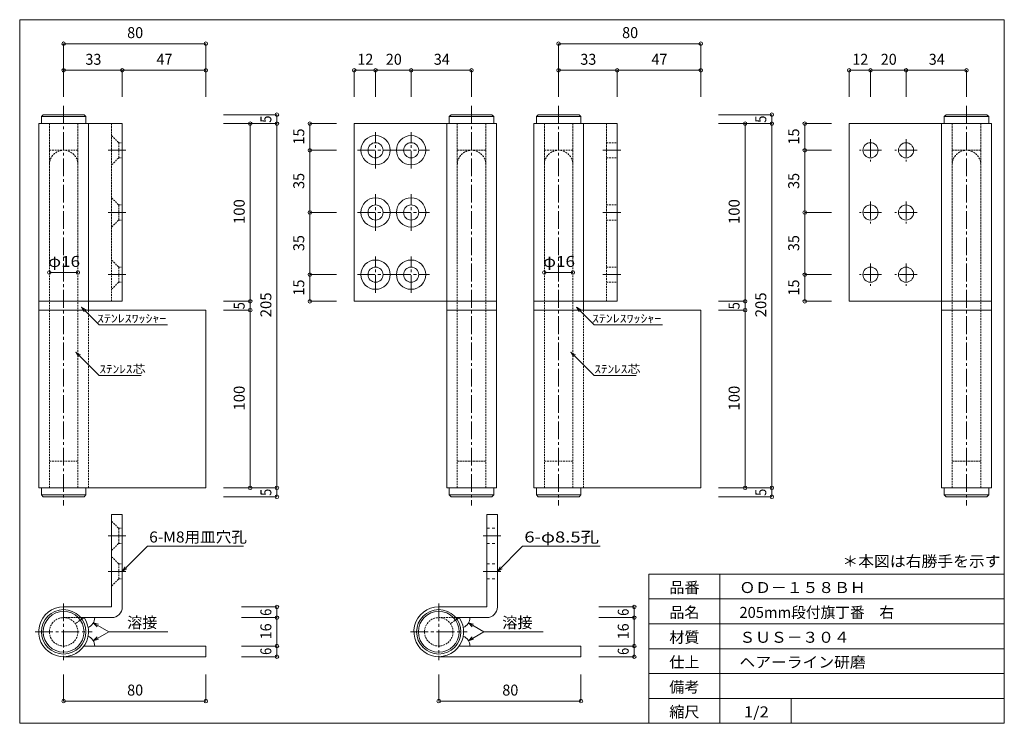
# Model space of a CAD drawing. Units: millimetres. Extents: x 727 to 1281, y 12 to 408.
import ezdxf
from ezdxf.enums import TextEntityAlignment as Align

# ---------------------------------------------------------------- set-up
doc = ezdxf.new("R2010")
doc.units = ezdxf.units.MM
for name, pattern in [('line_font16', [3, 1.5, -1.5]), ('line_font21', [1.5, 1, -0.5]), ('line_font23', [14.8, 10, -1.6, 1.6, -1.6])]:
    doc.linetypes.add(name, pattern=pattern)
for name, color, linetype, lineweight in [('_寸法線', 7, 'Continuous', 13), ('_白色', 7, 'Continuous', 13), ('_金物_', 7, 'Continuous', 13), ('中心線', 7, 'Continuous', 13), ('文字', 7, 'Continuous', 13)]:
    doc.layers.add(name, color=color, linetype=linetype, lineweight=lineweight)
doc.styles.add('ＭＳ ゴシック', font='txt')

msp = doc.modelspace()

# ---------------------------------------------------------------- linework, layer by layer
at = {"layer": '_寸法線', "color": 4, "linetype": 'Continuous', "lineweight": 13}
for p, q in [((752.12, 394.5), (832.12, 394.5)), ((752.12, 379.5), (752.12, 394.5)), ((832.12, 379.5), (832.12, 394.5)), ((1030.6, 394.5), (1110.6, 394.5)), ((1030.6, 379.5), (1030.6, 394.5)), ((1110.6, 379.5), (1110.6, 394.5)), ((752.12, 379.5), (785.12, 379.5)), ((752.12, 364.5), (752.12, 379.5)), ((785.12, 364.5), (785.12, 379.5)), ((785.12, 379.5), (832.12, 379.5)), ((832.12, 364.5), (832.12, 379.5)), ((915.64, 379.5), (927.64, 379.5)), ((915.64, 364.5), (915.64, 379.5)), ((927.64, 364.5), (927.64, 379.5)), ((927.64, 379.5), (947.64, 379.5)), ((947.64, 364.5), (947.64, 379.5)), ((947.64, 379.5), (981.64, 379.5)), ((981.64, 364.5), (981.64, 379.5)), ((1030.6, 379.5), (1063.6, 379.5)), ((1030.6, 364.5), (1030.6, 379.5)), ((1063.6, 364.5), (1063.6, 379.5)), ((1063.6, 379.5), (1110.6, 379.5)), ((1110.6, 364.5), (1110.6, 379.5)), ((1194.12, 379.5), (1206.12, 379.5)), ((1194.12, 364.5), (1194.12, 379.5)), ((1206.12, 364.5), (1206.12, 379.5)), ((1206.12, 379.5), (1226.12, 379.5)), ((1226.12, 364.5), (1226.12, 379.5)), ((1226.12, 379.5), (1260.12, 379.5)), ((1260.12, 364.5), (1260.12, 379.5)), ((842.12, 354.5), (872.12, 354.5)), ((842.12, 349.5), (857.12, 349.5)), ((857.12, 249.5), (857.12, 349.5)), ((857.12, 349.5), (872.12, 349.5)), ((872.12, 349.5), (872.12, 354.5)), ((872.12, 144.5), (872.12, 349.5)), ((890.64, 334.5), (890.64, 349.5)), ((905.64, 349.5), (890.64, 349.5)), ((1120.6, 354.5), (1150.6, 354.5)), ((1120.6, 349.5), (1135.6, 349.5)), ((1135.6, 249.5), (1135.6, 349.5)), ((1135.6, 349.5), (1150.6, 349.5)), ((1150.6, 349.5), (1150.6, 354.5)), ((1150.6, 144.5), (1150.6, 349.5)), ((1169.12, 334.5), (1169.12, 349.5)), ((1184.12, 349.5), (1169.12, 349.5)), ((890.64, 299.5), (890.64, 334.5)), ((905.64, 334.5), (890.64, 334.5)), ((1169.12, 299.5), (1169.12, 334.5)), ((1184.12, 334.5), (1169.12, 334.5)), ((890.64, 264.5), (890.64, 299.5)), ((905.64, 299.5), (890.64, 299.5)), ((1169.12, 264.5), (1169.12, 299.5)), ((1184.12, 299.5), (1169.12, 299.5)), ((744.12, 265.72), (760.12, 265.72)), ((890.64, 249.5), (890.64, 264.5)), ((905.64, 264.5), (890.64, 264.5)), ((1022.6, 265.72), (1038.6, 265.72)), ((1169.12, 249.5), (1169.12, 264.5)), ((1184.12, 264.5), (1169.12, 264.5)), ((842.12, 249.5), (857.12, 249.5)), ((857.12, 244.5), (857.12, 249.5)), ((905.64, 249.5), (890.64, 249.5)), ((1120.6, 249.5), (1135.6, 249.5)), ((1135.6, 244.5), (1135.6, 249.5)), ((1184.12, 249.5), (1169.12, 249.5)), ((842.12, 244.5), (857.12, 244.5)), ((857.12, 144.5), (857.12, 244.5)), ((1120.6, 244.5), (1135.6, 244.5)), ((1135.6, 144.5), (1135.6, 244.5)), ((842.12, 144.5), (857.12, 144.5)), ((857.12, 144.5), (872.12, 144.5)), ((872.12, 139.5), (872.12, 144.5)), ((1120.6, 144.5), (1135.6, 144.5)), ((1135.6, 144.5), (1150.6, 144.5)), ((1150.6, 139.5), (1150.6, 144.5)), ((842.12, 139.5), (872.12, 139.5)), ((1120.6, 139.5), (1150.6, 139.5)), ((852.12, 77.5), (872.12, 77.5)), ((872.12, 71.5), (872.12, 77.5)), ((1053.2, 77.5), (1073.2, 77.5)), ((1073.2, 71.5), (1073.2, 77.5)), ((852.12, 71.5), (872.12, 71.5)), ((872.12, 55.5), (872.12, 71.5)), ((1053.2, 71.5), (1073.2, 71.5)), ((1073.2, 55.5), (1073.2, 71.5)), ((852.12, 55.5), (872.12, 55.5)), ((872.12, 49.5), (872.12, 55.5)), ((1053.2, 55.5), (1073.2, 55.5)), ((1073.2, 49.5), (1073.2, 55.5)), ((852.12, 49.5), (872.12, 49.5)), ((1053.2, 49.5), (1073.2, 49.5)), ((752.12, 39.5), (752.12, 24.5)), ((832.12, 39.5), (832.12, 24.5)), ((963.2, 39.5), (963.2, 24.5)), ((1043.2, 39.5), (1043.2, 24.5)), ((752.12, 24.5), (832.12, 24.5)), ((963.2, 24.5), (1043.2, 24.5))]:
    msp.add_line(p, q, dxfattribs=at)
at = {"layer": '_寸法線', "color": 4}
for centre in [(752.12, 394.5), (832.12, 394.5), (1030.6, 394.5), (1110.6, 394.5), (752.12, 379.5), (785.12, 379.5), (832.12, 379.5), (915.64, 379.5), (927.64, 379.5), (947.64, 379.5), (981.64, 379.5), (1030.6, 379.5), (1063.6, 379.5), (1110.6, 379.5), (1194.12, 379.5), (1206.12, 379.5), (1226.12, 379.5), (1260.12, 379.5), (872.12, 354.5), (1150.6, 354.5), (857.12, 349.5), (872.12, 349.5), (890.64, 349.5), (1135.6, 349.5), (1150.6, 349.5), (1169.12, 349.5), (890.64, 334.5), (1169.12, 334.5), (890.64, 299.5), (1169.12, 299.5), (744.12, 265.72), (760.12, 265.72), (1022.6, 265.72), (1038.6, 265.72), (890.64, 264.5), (1169.12, 264.5), (857.12, 249.5), (890.64, 249.5), (1135.6, 249.5), (1169.12, 249.5), (857.12, 244.5), (1135.6, 244.5), (857.12, 144.5), (872.12, 144.5), (1135.6, 144.5), (1150.6, 144.5), (872.12, 139.5), (1150.6, 139.5), (872.12, 77.5), (1073.2, 77.5), (872.12, 71.5), (1073.2, 71.5), (872.12, 55.5), (1073.2, 55.5), (872.12, 49.5), (1073.2, 49.5), (752.12, 24.5), (832.12, 24.5), (963.2, 24.5), (1043.2, 24.5)]:
    msp.add_circle(centre, 1, dxfattribs=at)
at = {"layer": '_白色', "color": 7, "linetype": 'Continuous', "lineweight": 13}
for p, q in [((1281.4, 408), (727.4, 408)), ((727.4, 408), (727.4, 12)), ((1281.4, 12), (1281.4, 408)), ((1081.4, 96), (1281.4, 96)), ((1081.4, 12), (1081.4, 96)), ((1121.4, 12), (1121.4, 96)), ((1081.4, 82), (1281.4, 82)), ((1081.4, 68), (1281.4, 68)), ((1081.4, 54), (1281.4, 54)), ((1081.4, 40), (1281.4, 40)), ((1081.4, 26), (1281.4, 26)), ((1161.4, 12), (1161.4, 26)), ((727.4, 12), (1281.4, 12))]:
    msp.add_line(p, q, dxfattribs=at)
at = {"layer": '_金物_', "color": 6, "linetype": 'Continuous', "lineweight": 13}
for p, q in [((738.12, 349.5), (738.12, 144.5)), ((785.12, 349.5), (738.12, 349.5)), ((739.62, 353.5), (740.62, 354.5)), ((739.62, 353.5), (739.62, 349.5)), ((764.62, 353.5), (739.62, 353.5)), ((763.62, 354.5), (740.62, 354.5)), ((764.62, 353.5), (763.62, 354.5)), ((764.62, 353.5), (764.62, 349.5)), ((766.12, 349.5), (766.12, 244.5)), ((785.12, 349.5), (785.12, 249.5)), ((995.64, 349.5), (915.64, 349.5)), ((915.64, 349.5), (915.64, 249.5)), ((967.64, 349.5), (967.64, 144.5)), ((969.14, 353.5), (970.14, 354.5)), ((969.14, 353.5), (969.14, 349.5)), ((994.14, 353.5), (969.14, 353.5)), ((993.14, 354.5), (970.14, 354.5)), ((994.14, 353.5), (993.14, 354.5)), ((994.14, 353.5), (994.14, 349.5)), ((995.64, 349.5), (995.64, 144.5)), ((1016.6, 349.5), (1016.6, 144.5)), ((1063.6, 349.5), (1016.6, 349.5)), ((1018.1, 353.5), (1019.1, 354.5)), ((1018.1, 353.5), (1018.1, 349.5)), ((1043.1, 353.5), (1018.1, 353.5)), ((1042.1, 354.5), (1019.1, 354.5)), ((1043.1, 353.5), (1042.1, 354.5)), ((1043.1, 353.5), (1043.1, 349.5)), ((1044.6, 349.5), (1044.6, 244.5)), ((1063.6, 349.5), (1063.6, 249.5)), ((1274.12, 349.5), (1194.12, 349.5)), ((1194.12, 349.5), (1194.12, 249.5)), ((1246.12, 349.5), (1246.12, 144.5)), ((1247.62, 353.5), (1248.62, 354.5)), ((1247.62, 353.5), (1247.62, 349.5)), ((1272.62, 353.5), (1247.62, 353.5)), ((1271.62, 354.5), (1248.62, 354.5)), ((1272.62, 353.5), (1271.62, 354.5)), ((1272.62, 353.5), (1272.62, 349.5)), ((1274.12, 349.5), (1274.12, 144.5)), ((785.12, 249.5), (738.12, 249.5)), ((995.64, 249.5), (915.64, 249.5)), ((1063.6, 249.5), (1016.6, 249.5)), ((1274.12, 249.5), (1194.12, 249.5)), ((832.12, 244.5), (738.12, 244.5)), ((832.12, 244.5), (832.12, 144.5)), ((995.64, 244.5), (967.64, 244.5)), ((1110.6, 244.5), (1016.6, 244.5)), ((1110.6, 244.5), (1110.6, 144.5)), ((1274.12, 244.5), (1246.12, 244.5)), ((832.12, 144.5), (738.12, 144.5)), ((739.62, 140.5), (739.62, 144.5)), ((764.62, 140.5), (764.62, 144.5)), ((995.64, 144.5), (967.64, 144.5)), ((969.14, 140.5), (969.14, 144.5)), ((994.14, 140.5), (994.14, 144.5)), ((1110.6, 144.5), (1016.6, 144.5)), ((1018.1, 140.5), (1018.1, 144.5)), ((1043.1, 140.5), (1043.1, 144.5)), ((1274.12, 144.5), (1246.12, 144.5)), ((1247.62, 140.5), (1247.62, 144.5)), ((1272.62, 140.5), (1272.62, 144.5)), ((739.62, 140.5), (740.62, 139.5)), ((739.62, 140.5), (764.62, 140.5)), ((740.62, 139.5), (763.62, 139.5)), ((764.62, 140.5), (763.62, 139.5)), ((969.14, 140.5), (970.14, 139.5)), ((969.14, 140.5), (994.14, 140.5)), ((970.14, 139.5), (993.14, 139.5)), ((994.14, 140.5), (993.14, 139.5)), ((1018.1, 140.5), (1019.1, 139.5)), ((1018.1, 140.5), (1043.1, 140.5)), ((1019.1, 139.5), (1042.1, 139.5)), ((1043.1, 140.5), (1042.1, 139.5)), ((1247.62, 140.5), (1248.62, 139.5)), ((1247.62, 140.5), (1272.62, 140.5)), ((1248.62, 139.5), (1271.62, 139.5)), ((1272.62, 140.5), (1271.62, 139.5)), ((779.12, 129.5), (785.12, 129.5)), ((779.12, 129.5), (779.12, 77.5)), ((785.12, 77.5), (785.12, 129.5)), ((990.2, 129.5), (996.2, 129.5)), ((990.2, 129.5), (990.2, 77.5)), ((996.2, 77.5), (996.2, 129.5)), ((752.12, 77.5), (779.12, 77.5)), ((963.2, 77.5), (990.2, 77.5)), ((779.12, 71.5), (761.73, 71.5)), ((763.61, 71.5), (762.38, 70.64)), ((990.2, 71.5), (972.81, 71.5)), ((974.69, 71.5), (973.46, 70.64)), ((763.61, 55.5), (832.12, 55.5)), ((832.12, 55.5), (832.12, 49.5)), ((974.69, 55.5), (1043.2, 55.5)), ((1043.2, 55.5), (1043.2, 49.5)), ((752.12, 49.5), (832.12, 49.5)), ((963.2, 49.5), (1043.2, 49.5))]:
    msp.add_line(p, q, dxfattribs=at)
at = {"layer": '_金物_', "color": 6, "linetype": 'line_font21', "lineweight": 13}
for p, q in [((744.12, 349.5), (744.12, 144.5)), ((760.12, 349.5), (760.12, 144.5)), ((779.12, 349.5), (779.12, 249.5)), ((973.64, 349.5), (973.64, 144.5)), ((989.64, 349.5), (989.64, 144.5)), ((1022.6, 349.5), (1022.6, 144.5)), ((1038.6, 349.5), (1038.6, 144.5)), ((1057.6, 349.5), (1057.6, 249.5)), ((1252.12, 349.5), (1252.12, 144.5)), ((1268.12, 349.5), (1268.12, 144.5)), ((779.12, 342.75), (783.12, 338.75)), ((783.12, 330.25), (783.12, 338.75)), ((783.12, 338.75), (785.12, 338.75)), ((1057.6, 338.75), (1063.6, 338.75)), ((760.12, 334.5), (744.12, 334.5)), ((989.64, 334.5), (973.64, 334.5)), ((1038.6, 334.5), (1022.6, 334.5)), ((1268.12, 334.5), (1252.12, 334.5)), ((779.12, 326.25), (783.12, 330.25)), ((783.12, 330.25), (785.12, 330.25)), ((1057.6, 330.25), (1063.6, 330.25)), ((779.12, 307.75), (783.12, 303.75)), ((783.12, 295.25), (783.12, 303.75)), ((783.12, 303.75), (785.12, 303.75)), ((1057.6, 303.75), (1063.6, 303.75)), ((779.12, 291.25), (783.12, 295.25)), ((783.12, 295.25), (785.12, 295.25)), ((1057.6, 295.25), (1063.6, 295.25)), ((779.12, 272.75), (783.12, 268.75)), ((783.12, 260.25), (783.12, 268.75)), ((783.12, 268.75), (785.12, 268.75)), ((1057.6, 268.75), (1063.6, 268.75)), ((779.12, 256.25), (783.12, 260.25)), ((783.12, 260.25), (785.12, 260.25)), ((1057.6, 260.25), (1063.6, 260.25)), ((766.12, 244.5), (766.12, 144.5)), ((1044.6, 244.5), (1044.6, 144.5)), ((760.12, 159.5), (744.12, 159.5)), ((989.64, 159.5), (973.64, 159.5)), ((1038.6, 159.5), (1022.6, 159.5)), ((1268.12, 159.5), (1252.12, 159.5)), ((779.12, 125.75), (783.12, 121.75)), ((783.12, 113.25), (783.12, 121.75)), ((783.12, 121.75), (785.12, 121.75)), ((779.12, 109.25), (783.12, 113.25)), ((783.12, 113.25), (785.12, 113.25)), ((779.12, 105.75), (783.12, 101.75)), ((783.12, 93.25), (783.12, 101.75)), ((783.12, 101.75), (785.12, 101.75)), ((779.12, 89.25), (783.12, 93.25)), ((783.12, 93.25), (785.12, 93.25)), ((761.73, 71.5), (752.12, 71.5)), ((762.38, 70.64), (758.69, 68.07)), ((972.81, 71.5), (963.2, 71.5)), ((973.46, 70.64), (969.77, 68.07))]:
    msp.add_line(p, q, dxfattribs=at)
at = {"layer": '_金物_', "color": 6, "linetype": 'line_font16', "lineweight": 13}
for p, q in [((990.2, 121.75), (996.2, 121.75)), ((990.2, 113.25), (996.2, 113.25)), ((990.2, 101.75), (996.2, 101.75)), ((990.2, 93.25), (996.2, 93.25))]:
    msp.add_line(p, q, dxfattribs=at)
at = {"layer": '_金物_', "color": 6, "linetype": 'Continuous', "lineweight": 13}
for centre, radius in [((927.64, 334.5), 8.25), ((927.64, 334.5), 4.25), ((947.64, 334.5), 8.25), ((947.64, 334.5), 4.25), ((1206.12, 334.5), 4.25), ((1226.12, 334.5), 4.25), ((927.64, 299.5), 8.25), ((947.64, 299.5), 8.25), ((927.64, 299.5), 4.25), ((947.64, 299.5), 4.25), ((1206.12, 299.5), 4.25), ((1226.12, 299.5), 4.25), ((927.64, 264.5), 8.25), ((947.64, 264.5), 8.25), ((927.64, 264.5), 4.25), ((947.64, 264.5), 4.25), ((1206.12, 264.5), 4.25), ((1226.12, 264.5), 4.25), ((752.12, 63.5), 12.5), ((752.12, 63.5), 11.5), ((963.2, 63.5), 12.5), ((963.2, 63.5), 11.5)]:
    msp.add_circle(centre, radius, dxfattribs=at)
at = {"layer": '_金物_', "color": 6, "linetype": 'line_font21', "lineweight": 13}
for centre in [(752.12, 63.5), (963.2, 63.5)]:
    msp.add_circle(centre, 8, dxfattribs=at)
for centre in [(752.12, 326.5), (981.64, 326.5), (1030.6, 326.5), (1260.12, 326.5)]:
    msp.add_arc(centre, 8, 0, 180, dxfattribs=at)
at = {"layer": '_金物_', "color": 6, "linetype": 'Continuous', "lineweight": 13}
for centre, radius, start, end in [((752.12, 63.5), 14, 90, 34.85), ((779.12, 77.5), 6, 270, 0), ((963.2, 63.5), 14, 90, 34.85), ((990.2, 77.5), 6, 270, 0), ((763.61, 71.5), 6, 292.4762, 0), ((974.69, 71.5), 6, 292.4762, 0), ((763.61, 55.5), 6, 0, 67.5238), ((974.69, 55.5), 6, 0, 67.5238)]:
    msp.add_arc(centre, radius, start, end, dxfattribs=at)
at = {"layer": '中心線', "color": 4, "linetype": 'line_font23', "lineweight": 13}
for p, q in [((752.12, 359.5), (752.12, 134.5)), ((981.64, 359.5), (981.64, 134.5)), ((1030.6, 359.5), (1030.6, 134.5)), ((1260.12, 359.5), (1260.12, 134.5)), ((927.64, 324.25), (927.64, 344.75)), ((947.64, 324.25), (947.64, 344.75)), ((1206.12, 340.75), (1206.12, 328.25)), ((1226.12, 340.75), (1226.12, 328.25)), ((777.12, 334.5), (787.12, 334.5)), ((917.39, 334.5), (937.89, 334.5)), ((937.39, 334.5), (957.89, 334.5)), ((1055.6, 334.5), (1065.6, 334.5)), ((1212.37, 334.5), (1199.87, 334.5)), ((1232.37, 334.5), (1219.87, 334.5)), ((927.64, 289.25), (927.64, 309.75)), ((947.64, 289.25), (947.64, 309.75)), ((1206.12, 305.75), (1206.12, 293.25)), ((1226.12, 305.75), (1226.12, 293.25)), ((777.12, 299.5), (787.12, 299.5)), ((917.39, 299.5), (937.89, 299.5)), ((937.39, 299.5), (957.89, 299.5)), ((1055.6, 299.5), (1065.6, 299.5)), ((1212.37, 299.5), (1199.87, 299.5)), ((1232.37, 299.5), (1219.87, 299.5)), ((927.64, 254.25), (927.64, 274.75)), ((947.64, 254.25), (947.64, 274.75)), ((1206.12, 270.75), (1206.12, 258.25)), ((1226.12, 270.75), (1226.12, 258.25)), ((777.12, 264.5), (787.12, 264.5)), ((917.39, 264.5), (937.89, 264.5)), ((937.39, 264.5), (957.89, 264.5)), ((1055.6, 264.5), (1065.6, 264.5)), ((1212.37, 264.5), (1199.87, 264.5)), ((1232.37, 264.5), (1219.87, 264.5)), ((777.12, 117.5), (787.12, 117.5)), ((988.2, 117.5), (998.2, 117.5)), ((777.12, 97.5), (787.12, 97.5)), ((988.2, 97.5), (998.2, 97.5)), ((752.12, 79.5), (752.12, 47.5)), ((963.2, 79.5), (963.2, 47.5)), ((736.12, 63.5), (768.12, 63.5)), ((947.2, 63.5), (979.2, 63.5))]:
    msp.add_line(p, q, dxfattribs=at)
at = {"layer": '文字', "color": 4, "linetype": 'Continuous', "lineweight": 13}
for p, q in [((762.12, 246.17), (763.62, 243.57)), ((762.12, 246.17), (764.72, 244.67)), ((762.12, 246.17), (772.12, 236.17)), ((1040.6, 246.17), (1042.1, 243.57)), ((1040.6, 246.17), (1043.2, 244.67)), ((1040.6, 246.17), (1050.6, 236.17)), ((772.12, 236.17), (810.64, 236.17)), ((1050.6, 236.17), (1089.12, 236.17)), ((758.98, 220.86), (760.48, 218.26)), ((758.98, 220.86), (761.58, 219.36)), ((758.98, 220.86), (772.12, 207.71)), ((1037.46, 220.86), (1038.96, 218.26)), ((1037.46, 220.86), (1040.06, 219.36)), ((1037.46, 220.86), (1050.6, 207.71)), ((772.12, 207.71), (795.77, 207.71)), ((1050.6, 207.71), (1074.25, 207.71)), ((785.12, 97.5), (799.26, 111.64)), ((799.26, 111.64), (853.26, 111.64)), ((996.2, 97.5), (1010.35, 111.64)), ((1010.35, 111.64), (1054.05, 111.64)), ((785.12, 97.5), (786.62, 100.1)), ((996.2, 97.5), (997.7, 100.1)), ((785.12, 97.5), (787.72, 99)), ((996.2, 97.5), (998.8, 99)), ((768.81, 68.5), (777.47, 63.5)), ((768.81, 68.5), (770.93, 66.38)), ((768.81, 68.5), (771.71, 67.72)), ((979.89, 68.5), (988.55, 63.5)), ((979.89, 68.5), (982.01, 66.38)), ((979.89, 68.5), (982.79, 67.72)), ((768.81, 58.5), (777.47, 63.5)), ((777.47, 63.5), (810.84, 63.5)), ((979.89, 58.5), (988.55, 63.5)), ((988.55, 63.5), (1021.92, 63.5)), ((768.81, 58.5), (770.93, 60.62)), ((768.81, 58.5), (771.71, 59.28)), ((979.89, 58.5), (982.01, 60.62)), ((979.89, 58.5), (982.79, 59.28))]:
    msp.add_line(p, q, dxfattribs=at)

# ---------------------------------------------------------------- texts
at = {"layer": '_寸法線', "color": 7, "style": 'ＭＳ ゴシック', "width": 1.120673}
for s, p, p2 in [('80', (787.87, 397.62), (796.87, 397.62)), ('80', (1066.35, 397.62), (1075.35, 397.62)), ('33', (764.37, 382.62), (773.37, 382.62)), ('47', (804.37, 382.62), (813.37, 382.62)), ('12', (917.39, 382.62), (926.39, 382.62)), ('20', (933.39, 382.62), (942.39, 382.62)), ('34', (960.39, 382.62), (969.39, 382.62)), ('33', (1042.85, 382.62), (1051.85, 382.62)), ('47', (1082.85, 382.62), (1091.85, 382.62)), ('12', (1195.87, 382.62), (1204.87, 382.62)), ('20', (1211.87, 382.62), (1220.87, 382.62)), ('34', (1238.87, 382.62), (1247.87, 382.62)), ('φ16', (743.37, 268.84), (761.37, 268.84)), ('φ16', (1021.85, 268.84), (1039.85, 268.84)), ('80', (787.87, 27.62), (796.87, 27.62)), ('80', (998.95, 27.62), (1007.95, 27.62))]:
    msp.add_text(s, height=6.178, dxfattribs=at).set_placement(p, p2, align=Align.FIT)
at = {"layer": '_寸法線', "color": 7, "style": 'ＭＳ ゴシック'}
for s, height, width, p, p2 in [('5', 6.18, 0.996154, (869, 350), (869, 354)), ('5', 6.18, 0.996154, (1147.48, 350), (1147.48, 354)), ('15', 6.178, 1.120673, (887.51, 337.75), (887.51, 346.75)), ('15', 6.178, 1.120673, (1165.99, 337.75), (1165.99, 346.75)), ('35', 6.178, 1.120673, (887.51, 312.75), (887.51, 321.75)), ('35', 6.178, 1.120673, (1165.99, 312.75), (1165.99, 321.75)), ('100', 6.178, 1.162179, (854, 293), (854, 307)), ('100', 6.178, 1.162179, (1132.48, 293), (1132.48, 307)), ('35', 6.178, 1.120673, (887.51, 277.75), (887.51, 286.75)), ('35', 6.178, 1.120673, (1165.99, 277.75), (1165.99, 286.75)), ('15', 6.178, 1.120673, (887.51, 252.75), (887.51, 261.75)), ('15', 6.178, 1.120673, (1165.99, 252.75), (1165.99, 261.75)), ('205', 6.178, 1.162179, (869, 240.5), (869, 254.5)), ('205', 6.178, 1.162179, (1147.48, 240.5), (1147.48, 254.5)), ('5', 6.18, 0.996154, (854, 245), (854, 249)), ('5', 6.18, 0.996154, (1132.48, 245), (1132.48, 249)), ('100', 6.178, 1.162179, (854, 188), (854, 202)), ('100', 6.178, 1.162179, (1132.48, 188), (1132.48, 202)), ('5', 6.18, 0.996154, (869, 140), (869, 144)), ('5', 6.18, 0.996154, (1147.48, 140), (1147.48, 144)), ('6', 6.18, 0.996154, (869, 72.5), (869, 76.5)), ('6', 6.18, 0.996154, (1070.08, 72.5), (1070.08, 76.5)), ('16', 6.178, 1.120673, (869, 59.25), (869, 68.25)), ('16', 6.178, 1.120673, (1070.08, 59.25), (1070.08, 68.25)), ('6', 6.18, 0.996154, (869, 50.5), (869, 54.5)), ('6', 6.18, 0.996154, (1070.08, 50.5), (1070.08, 54.5))]:
    msp.add_text(s, height=height, rotation=90, dxfattribs=dict(at, width=width)).set_placement(p, p2, align=Align.FIT)
at = {"layer": '文字', "color": 7, "style": 'ＭＳ ゴシック'}
for s, height, width, p, p2 in [('ｽﾃﾝﾚｽﾜｯｼｬｰ', 4.633, 1.295, (770.89, 237.51), (809.89, 237.51)), ('ｽﾃﾝﾚｽﾜｯｼｬｰ', 4.633, 1.295, (1049.38, 237.51), (1088.38, 237.51)), ('6-M8用皿穴孔', 6.178, 1.141426, (800.26, 113.77), (855.26, 113.77)), ('6-φ8.5孔', 6.178, 1.162179, (1011.35, 113.77), (1053.35, 113.77)), ('＊本図は右勝手を示す', 6.178, 1.108221, (1190.28, 100.13), (1279.28, 100.13)), ('品番', 6.178, 1.058413, (1092.9, 85.33), (1109.9, 85.33)), ('ＯＤ－１５８ＢＨ', 6.178, 1.105108, (1132.38, 85.33), (1203.38, 85.33)), ('品名', 6.178, 1.058413, (1092.9, 71.33), (1109.9, 71.33)), ('205mm段付旗丁番\u3000右', 6.1776, 1.140334, (1132.38, 71.33), (1219.38, 71.33)), ('溶接', 6.178, 1.058413, (787.87, 65.62), (804.87, 65.62)), ('溶接', 6.178, 1.058413, (998.95, 65.62), (1015.95, 65.62)), ('材質', 6.178, 1.058413, (1092.9, 57.33), (1109.9, 57.33)), ('ＳＵＳ－３０４', 6.178, 1.102885, (1132.38, 57.33), (1194.38, 57.33)), ('仕上', 6.178, 1.058413, (1092.9, 43.33), (1109.9, 43.33)), ('ヘアーライン研磨', 6.178, 1.105108, (1132.38, 43.33), (1203.38, 43.33)), ('備考', 6.178, 1.058413, (1092.9, 29.33), (1109.9, 29.33)), ('縮尺', 6.178, 1.058413, (1092.9, 15.33), (1109.9, 15.33)), ('1/2', 6.178, 1.162179, (1134.9, 15.33), (1148.9, 15.33))]:
    msp.add_text(s, height=height, dxfattribs=dict(at, width=width)).set_placement(p, p2, align=Align.FIT)
at = {"layer": '文字', "color": 7, "style": 'ＭＳ ゴシック', "width": 1.233333}
for p, p2 in [((772.27, 209.06), (798.27, 209.06)), ((1050.75, 209.06), (1076.75, 209.06))]:
    msp.add_text('ｽﾃﾝﾚｽ芯', height=4.633, rotation=360, dxfattribs=at).set_placement(p, p2, align=Align.FIT)

doc.saveas('drawing.dxf')
